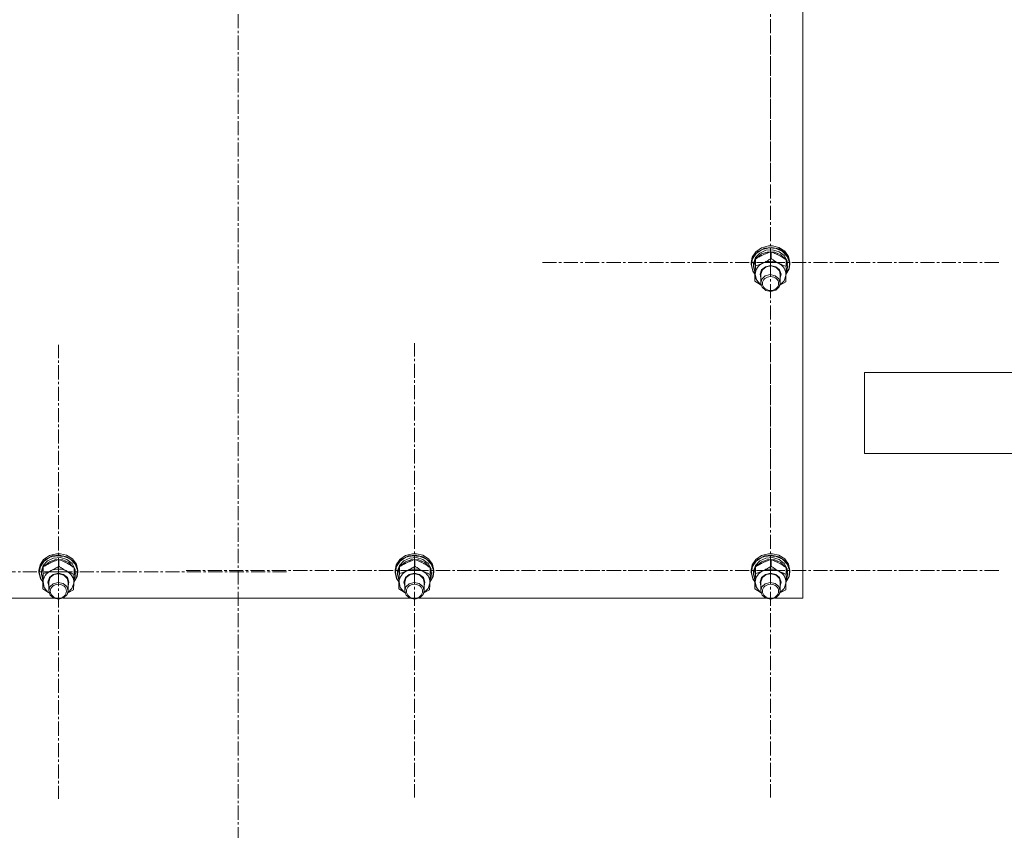
# Model space of a CAD drawing. Units: millimetres. Extents: x 0 to 39560, y -10 to 27300.
# Drawn here: x 12542 to 13151, y 16678 to 17179 of the extents above; entities that cross this region are included whole.
import ezdxf

# ---------------------------------------------------------------- set-up
doc = ezdxf.new("R2010")
doc.units = ezdxf.units.MM
doc.linetypes.add('K5LT_AXLED', pattern=[13.225, 8.725, -1.5, 1.5, -1.5])
doc.linetypes.add('K5LT_THIN', pattern=[0])
for name, color, linetype, true_color in [('OSI', 2, 'Continuous', 0xffff00), ('R', 1, 'Continuous', 0xff0000), ('WELDING', 7, 'Continuous', 0xffffff)]:
    doc.layers.add(name, color=color, linetype=linetype, true_color=true_color)

msp = doc.modelspace()

# ---------------------------------------------------------------- linework, layer by layer
at = {"layer": 'OSI', "color": 30, "linetype": 'K5LT_AXLED', "lineweight": 13, "true_color": 0xff8000}
for p, q in [((12677.21, 20978.4), (12677.21, 15945.4)), ((13006.21, 17219.47), (13006.21, 17079.1)), ((13006.21, 17029.22), (13006.21, 17169.6)), ((13006.21, 17029.22), (12864.21, 17029.22)), ((13006.21, 17029.22), (13148.21, 17029.22)), ((13006.21, 17029.22), (13006.21, 16888.84)), ((12786.21, 16838.96), (12786.21, 16979.34)), ((13006.21, 16838.96), (13006.21, 16979.34)), ((12566.21, 16838.01), (12566.21, 16978.38)), ((12786.21, 16838.96), (12644.21, 16838.96)), ((12786.21, 16838.96), (12928.21, 16838.96)), ((12786.21, 16838.96), (12786.21, 16698.58)), ((13006.21, 16838.96), (12864.21, 16838.96)), ((13006.21, 16838.96), (13148.21, 16838.96)), ((13006.21, 16838.96), (13006.21, 16698.58)), ((12566.21, 16838.01), (12424.21, 16838.01)), ((12566.21, 16838.01), (12708.21, 16838.01)), ((12566.21, 16838.01), (12566.21, 16697.63))]:
    msp.add_line(p, q, dxfattribs=at)
at = {"layer": 'R', "color": 7, "linetype": 'K5LT_THIN', "lineweight": 13}
for p, q in [((13026.21, 17427.18), (13026.21, 16821.82)), ((13004.94, 17039.54), (13000.63, 17038.4)), ((13004.96, 17039.54), (13004.94, 17039.54)), ((13007.48, 17039.54), (13004.94, 17039.54)), ((13007.46, 17039.54), (13004.96, 17039.54)), ((13007.46, 17039.54), (13007.48, 17039.54)), ((13011.28, 17038.62), (13007.48, 17039.54)), ((12997.1, 17035.97), (12994.86, 17032.58)), ((12997.41, 17034.94), (12995.1, 17031.62)), ((12998.5, 17036.21), (12995.65, 17033.19)), ((12999.55, 17035.13), (12996.89, 17032.3)), ((13000.63, 17038.4), (12997.1, 17035.97)), ((13000.97, 17037.28), (12997.41, 17034.94)), ((13000.69, 17034.58), (12997.62, 17032.08)), ((13002.44, 17038.11), (12998.5, 17036.21)), ((13003.27, 17036.83), (12999.55, 17035.13)), ((13004.65, 17035.84), (13000.69, 17034.58)), ((13005.29, 17038.31), (13000.97, 17037.28)), ((13006.91, 17038.62), (13002.44, 17038.11)), ((13007.48, 17037.13), (13003.27, 17036.83)), ((13008.86, 17035.65), (13004.65, 17035.84)), ((13009.74, 17037.88), (13005.29, 17038.31)), ((13006.52, 17031.75), (13006.52, 17035.91)), ((13011.28, 17037.67), (13006.91, 17038.62)), ((13011.47, 17035.97), (13007.48, 17037.13)), ((13012.64, 17034.04), (13008.86, 17035.65)), ((13013.68, 17036.04), (13009.74, 17037.88)), ((13014.94, 17036.34), (13011.28, 17038.62)), ((13014.94, 17035.39), (13011.28, 17037.67)), ((13014.62, 17033.55), (13011.47, 17035.97)), ((13015.39, 17031.27), (13012.64, 17034.04)), ((13016.56, 17033.07), (13013.68, 17036.04)), ((13016.42, 17030.25), (13014.62, 17033.55)), ((13017.36, 17033.05), (13014.94, 17036.34)), ((13017.36, 17032.1), (13014.94, 17035.39)), ((12994.86, 17032.58), (12994.21, 17029.22)), ((12994.29, 17029.47), (12994.21, 17028.26)), ((12994.21, 17029.22), (12994.21, 17028.26)), ((12994.21, 17028.26), (12994.22, 17027.97)), ((12994.22, 17027.97), (12995.19, 17024.16)), ((12995.65, 17033.19), (12994.29, 17029.47)), ((12995.1, 17031.62), (12994.39, 17027.82)), ((12994.39, 17027.82), (12995.36, 17024.04)), ((12995.74, 17028.79), (12995.71, 17028.11)), ((12995.71, 17028.11), (12995.71, 17026.86)), ((12995.74, 17027.46), (12995.71, 17026.86)), ((12996.89, 17032.3), (12995.74, 17028.79)), ((12996.86, 17030.98), (12995.74, 17027.46)), ((12996.87, 17027.24), (12996.87, 17031.41)), ((12997.62, 17032.08), (12997.32, 17031.69)), ((13003.01, 17026.73), (13006.21, 17027.46)), ((13006.21, 17027.46), (13009.4, 17026.73)), ((13015.86, 17026.77), (13015.86, 17030.94)), ((13016.63, 17027.99), (13015.86, 17030.43)), ((13016.63, 17027.99), (13015.86, 17027.97)), ((13015.86, 17027.37), (13016.68, 17027.39)), ((13017.95, 17029.39), (13016.56, 17033.07)), ((13018.21, 17029.22), (13017.36, 17033.05)), ((13018.21, 17028.26), (13017.36, 17032.1)), ((13017.65, 17025.53), (13017.95, 17029.39)), ((13017.75, 17025.41), (13018.21, 17028.26)), ((13018.21, 17029.22), (13018.21, 17028.26)), ((12995.19, 17024.16), (12996.57, 17022.09)), ((12995.36, 17024.04), (12996.57, 17022.19)), ((12995.71, 17026.86), (12996.56, 17023.29)), ((12996.56, 17023.29), (12996.6, 17023.21)), ((12996.56, 17017.75), (12996.56, 17021.92)), ((12996.72, 17022.07), (12997.45, 17018.66)), ((12999.72, 17022), (13000.64, 17024.74)), ((13000.21, 17019.67), (12999.72, 17022)), ((13000.21, 17022.13), (13001.14, 17024.75)), ((13000.21, 17021.98), (13000.21, 17022.13)), ((13000.21, 17021.98), (13000.21, 17016.6)), ((13000.64, 17024.74), (13003.01, 17026.73)), ((13001.14, 17024.75), (13003.48, 17026.6)), ((13006.01, 17021.79), (13002.98, 17020.98)), ((13003.48, 17026.6), (13006.58, 17027.16)), ((13009.1, 17021.15), (13006.01, 17021.79)), ((13006.58, 17027.16), (13009.58, 17026.27)), ((13011.37, 17019.25), (13009.1, 17021.15)), ((13009.4, 17026.73), (13011.77, 17024.75)), ((13009.58, 17026.27), (13011.64, 17024.19)), ((13011.64, 17024.19), (13012.21, 17021.98)), ((13011.77, 17024.75), (13012.71, 17022.01)), ((13012.71, 17022.01), (13012.21, 17019.67)), ((13012.21, 17021.98), (13012.21, 17016.6)), ((13014.61, 17018), (13015.69, 17021.33)), ((13015.69, 17021.33), (13015.71, 17021.6)), ((13015.72, 17022.03), (13017.65, 17025.53)), ((13015.72, 17021.93), (13017.75, 17025.41)), ((13015.76, 17023.07), (13016.52, 17025.12)), ((13015.82, 17025.11), (13016.52, 17025.12)), ((12997.45, 17018.66), (12999.74, 17015.82)), ((12999.74, 17015.82), (13000.39, 17015.34)), ((13000.86, 17018.94), (13000.21, 17016.6)), ((13000.21, 17016.6), (13001.05, 17013.96)), ((13002.98, 17020.98), (13000.86, 17018.94)), ((13012.21, 17016.6), (13011.37, 17019.25)), ((13011.57, 17014.26), (13012.21, 17016.6)), ((13012.03, 17015.34), (13014.61, 17018)), ((13001.05, 17013.96), (13003.33, 17012.05)), ((13003.33, 17012.05), (13006.41, 17011.42)), ((13006.41, 17011.42), (13009.44, 17012.23)), ((13009.44, 17012.23), (13011.57, 17014.26)), ((13064.17, 16961.27), (13464.17, 16961.27)), ((13064.17, 16961.27), (13064.17, 16911.27)), ((13064.17, 16911.27), (13464.17, 16911.27)), ((12557.1, 16845.71), (12554.86, 16842.33)), ((12558.5, 16845.96), (12555.65, 16842.93)), ((12559.55, 16844.87), (12556.89, 16842.04)), ((12560.63, 16848.15), (12557.1, 16845.71)), ((12560.97, 16847.03), (12557.41, 16844.68)), ((12562.44, 16847.86), (12558.5, 16845.96)), ((12563.27, 16846.57), (12559.55, 16844.87)), ((12564.94, 16849.28), (12560.63, 16848.15)), ((12564.65, 16845.58), (12560.69, 16844.32)), ((12565.29, 16848.05), (12560.97, 16847.03)), ((12566.91, 16848.37), (12562.44, 16847.86)), ((12567.48, 16846.87), (12563.27, 16846.57)), ((12568.86, 16845.39), (12564.65, 16845.58)), ((12564.96, 16849.28), (12564.94, 16849.28)), ((12567.48, 16849.28), (12564.94, 16849.28)), ((12567.46, 16849.28), (12564.96, 16849.28)), ((12569.74, 16847.62), (12565.29, 16848.05)), ((12566.52, 16841.49), (12566.52, 16845.66)), ((12571.28, 16847.41), (12566.91, 16848.37)), ((12567.46, 16849.28), (12567.48, 16849.28)), ((12571.28, 16848.37), (12567.48, 16849.28)), ((12571.47, 16845.71), (12567.48, 16846.87)), ((12572.64, 16843.78), (12568.86, 16845.39)), ((12573.68, 16845.79), (12569.74, 16847.62)), ((12574.94, 16846.08), (12571.28, 16848.37)), ((12574.94, 16845.13), (12571.28, 16847.41)), ((12574.62, 16843.29), (12571.47, 16845.71)), ((12576.56, 16842.81), (12573.68, 16845.79)), ((12577.36, 16842.79), (12574.94, 16846.08)), ((12577.36, 16841.84), (12574.94, 16845.13)), ((12777.1, 16845.71), (12774.86, 16842.33)), ((12778.5, 16845.96), (12775.65, 16842.93)), ((12779.55, 16844.87), (12776.89, 16842.04)), ((12780.63, 16848.15), (12777.1, 16845.71)), ((12780.97, 16847.03), (12777.41, 16844.68)), ((12782.44, 16847.86), (12778.5, 16845.96)), ((12783.27, 16846.57), (12779.55, 16844.87)), ((12784.94, 16849.28), (12780.63, 16848.15)), ((12784.65, 16845.58), (12780.69, 16844.32)), ((12785.29, 16848.05), (12780.97, 16847.03)), ((12786.91, 16848.37), (12782.44, 16847.86)), ((12787.48, 16846.87), (12783.27, 16846.57)), ((12788.86, 16845.39), (12784.65, 16845.58)), ((12784.96, 16849.28), (12784.94, 16849.28)), ((12787.48, 16849.28), (12784.94, 16849.28)), ((12787.46, 16849.28), (12784.96, 16849.28)), ((12789.74, 16847.62), (12785.29, 16848.05)), ((12786.52, 16841.49), (12786.52, 16845.66)), ((12791.28, 16847.41), (12786.91, 16848.37)), ((12787.46, 16849.28), (12787.48, 16849.28)), ((12791.28, 16848.37), (12787.48, 16849.28)), ((12791.47, 16845.71), (12787.48, 16846.87)), ((12792.64, 16843.78), (12788.86, 16845.39)), ((12793.68, 16845.79), (12789.74, 16847.62)), ((12794.94, 16846.08), (12791.28, 16848.37)), ((12794.94, 16845.13), (12791.28, 16847.41)), ((12794.62, 16843.29), (12791.47, 16845.71)), ((12796.56, 16842.81), (12793.68, 16845.79)), ((12797.36, 16842.79), (12794.94, 16846.08)), ((12797.36, 16841.84), (12794.94, 16845.13)), ((12997.1, 16845.71), (12994.86, 16842.33)), ((12998.5, 16845.96), (12995.65, 16842.93)), ((12999.55, 16844.87), (12996.89, 16842.04)), ((13000.63, 16848.15), (12997.1, 16845.71)), ((13000.97, 16847.03), (12997.41, 16844.68)), ((13002.44, 16847.86), (12998.5, 16845.96)), ((13003.27, 16846.57), (12999.55, 16844.87)), ((13004.94, 16849.28), (13000.63, 16848.15)), ((13004.65, 16845.58), (13000.69, 16844.32)), ((13005.29, 16848.05), (13000.97, 16847.03)), ((13006.91, 16848.37), (13002.44, 16847.86)), ((13007.48, 16846.87), (13003.27, 16846.57)), ((13008.86, 16845.39), (13004.65, 16845.58)), ((13004.96, 16849.28), (13004.94, 16849.28)), ((13007.48, 16849.28), (13004.94, 16849.28)), ((13007.46, 16849.28), (13004.96, 16849.28)), ((13009.74, 16847.62), (13005.29, 16848.05)), ((13006.52, 16841.49), (13006.52, 16845.66)), ((13011.28, 16847.41), (13006.91, 16848.37)), ((13007.46, 16849.28), (13007.48, 16849.28)), ((13011.28, 16848.37), (13007.48, 16849.28)), ((13011.47, 16845.71), (13007.48, 16846.87)), ((13012.64, 16843.78), (13008.86, 16845.39)), ((13013.68, 16845.79), (13009.74, 16847.62)), ((13014.94, 16846.08), (13011.28, 16848.37)), ((13014.94, 16845.13), (13011.28, 16847.41)), ((13014.62, 16843.29), (13011.47, 16845.71)), ((13016.56, 16842.81), (13013.68, 16845.79)), ((13017.36, 16842.79), (13014.94, 16846.08)), ((13017.36, 16841.84), (13014.94, 16845.13)), ((12554.86, 16842.33), (12554.21, 16838.96)), ((12554.29, 16839.21), (12554.21, 16838.01)), ((12554.21, 16838.96), (12554.21, 16838.01)), ((12555.65, 16842.93), (12554.29, 16839.21)), ((12555.1, 16841.36), (12554.39, 16837.57)), ((12557.41, 16844.68), (12555.1, 16841.36)), ((12556.89, 16842.04), (12555.74, 16838.53)), ((12556.86, 16840.72), (12555.74, 16837.21)), ((12556.87, 16836.98), (12556.87, 16841.15)), ((12557.62, 16841.82), (12557.32, 16841.43)), ((12560.69, 16844.32), (12557.62, 16841.82)), ((12575.39, 16841.01), (12572.64, 16843.78)), ((12576.42, 16839.99), (12574.62, 16843.29)), ((12575.86, 16836.51), (12575.86, 16840.68)), ((12576.63, 16837.73), (12575.86, 16840.18)), ((12577.95, 16839.13), (12576.56, 16842.81)), ((12578.21, 16838.96), (12577.36, 16842.79)), ((12578.21, 16838.01), (12577.36, 16841.84)), ((12577.65, 16835.27), (12577.95, 16839.13)), ((12578.21, 16838.96), (12578.21, 16838.01)), ((12774.86, 16842.33), (12774.21, 16838.96)), ((12774.29, 16839.21), (12774.21, 16838.01)), ((12774.21, 16838.96), (12774.21, 16838.01)), ((12775.65, 16842.93), (12774.29, 16839.21)), ((12775.1, 16841.36), (12774.39, 16837.57)), ((12777.41, 16844.68), (12775.1, 16841.36)), ((12776.89, 16842.04), (12775.74, 16838.53)), ((12776.86, 16840.72), (12775.74, 16837.21)), ((12776.87, 16836.98), (12776.87, 16841.15)), ((12777.62, 16841.82), (12777.32, 16841.43)), ((12780.69, 16844.32), (12777.62, 16841.82)), ((12795.39, 16841.01), (12792.64, 16843.78)), ((12796.42, 16839.99), (12794.62, 16843.29)), ((12795.86, 16836.51), (12795.86, 16840.68)), ((12796.63, 16837.73), (12795.86, 16840.18)), ((12797.95, 16839.13), (12796.56, 16842.81)), ((12798.21, 16838.96), (12797.36, 16842.79)), ((12798.21, 16838.01), (12797.36, 16841.84)), ((12797.65, 16835.27), (12797.95, 16839.13)), ((12798.21, 16838.96), (12798.21, 16838.01)), ((12994.86, 16842.33), (12994.21, 16838.96)), ((12994.29, 16839.21), (12994.21, 16838.01)), ((12994.21, 16838.96), (12994.21, 16838.01)), ((12995.65, 16842.93), (12994.29, 16839.21)), ((12995.1, 16841.36), (12994.39, 16837.57)), ((12997.41, 16844.68), (12995.1, 16841.36)), ((12996.89, 16842.04), (12995.74, 16838.53)), ((12996.86, 16840.72), (12995.74, 16837.21)), ((12996.87, 16836.98), (12996.87, 16841.15)), ((12997.62, 16841.82), (12997.32, 16841.43)), ((13000.69, 16844.32), (12997.62, 16841.82)), ((13015.39, 16841.01), (13012.64, 16843.78)), ((13016.42, 16839.99), (13014.62, 16843.29)), ((13015.86, 16836.51), (13015.86, 16840.68)), ((13016.63, 16837.73), (13015.86, 16840.18)), ((13017.95, 16839.13), (13016.56, 16842.81)), ((13018.21, 16838.96), (13017.36, 16842.79)), ((13018.21, 16838.01), (13017.36, 16841.84)), ((13017.65, 16835.27), (13017.95, 16839.13)), ((13018.21, 16838.96), (13018.21, 16838.01)), ((12554.21, 16838.01), (12554.22, 16837.71)), ((12554.22, 16837.71), (12555.19, 16833.9)), ((12554.39, 16837.57), (12555.36, 16833.79)), ((12555.19, 16833.9), (12556.57, 16831.84)), ((12555.36, 16833.79), (12556.57, 16831.94)), ((12555.74, 16838.53), (12555.71, 16837.86)), ((12555.71, 16837.86), (12555.71, 16836.6)), ((12555.74, 16837.21), (12555.71, 16836.6)), ((12555.71, 16836.6), (12556.56, 16833.03)), ((12556.56, 16833.03), (12556.6, 16832.95)), ((12559.72, 16831.74), (12560.64, 16834.48)), ((12560.21, 16831.87), (12561.14, 16834.5)), ((12560.64, 16834.48), (12563.01, 16836.47)), ((12561.14, 16834.5), (12563.48, 16836.34)), ((12563.01, 16836.47), (12566.21, 16837.2)), ((12563.48, 16836.34), (12566.58, 16836.9)), ((12566.21, 16837.2), (12569.4, 16836.48)), ((12566.58, 16836.9), (12569.58, 16836.02)), ((12569.4, 16836.48), (12571.77, 16834.49)), ((12569.58, 16836.02), (12571.64, 16833.93)), ((12571.64, 16833.93), (12572.21, 16831.72)), ((12571.77, 16834.49), (12572.71, 16831.75)), ((12575.72, 16831.78), (12577.65, 16835.27)), ((12575.72, 16831.67), (12577.75, 16835.16)), ((12575.76, 16832.81), (12576.52, 16834.87)), ((12575.82, 16834.85), (12576.52, 16834.87)), ((12576.63, 16837.73), (12575.86, 16837.71)), ((12575.86, 16837.11), (12576.68, 16837.13)), ((12577.75, 16835.16), (12578.21, 16838.01)), ((12774.21, 16838.01), (12774.22, 16837.71)), ((12774.22, 16837.71), (12775.19, 16833.9)), ((12774.39, 16837.57), (12775.36, 16833.79)), ((12775.19, 16833.9), (12776.57, 16831.84)), ((12775.36, 16833.79), (12776.57, 16831.94)), ((12775.74, 16838.53), (12775.71, 16837.86)), ((12775.71, 16837.86), (12775.71, 16836.6)), ((12775.74, 16837.21), (12775.71, 16836.6)), ((12775.71, 16836.6), (12776.56, 16833.03)), ((12776.56, 16833.03), (12776.6, 16832.95)), ((12779.72, 16831.74), (12780.64, 16834.48)), ((12780.21, 16831.87), (12781.14, 16834.5)), ((12780.64, 16834.48), (12783.01, 16836.47)), ((12781.14, 16834.5), (12783.48, 16836.34)), ((12783.01, 16836.47), (12786.21, 16837.2)), ((12783.48, 16836.34), (12786.58, 16836.9)), ((12786.21, 16837.2), (12789.4, 16836.48)), ((12786.58, 16836.9), (12789.58, 16836.02)), ((12789.4, 16836.48), (12791.77, 16834.49)), ((12789.58, 16836.02), (12791.64, 16833.93)), ((12791.64, 16833.93), (12792.21, 16831.72)), ((12791.77, 16834.49), (12792.71, 16831.75)), ((12795.72, 16831.78), (12797.65, 16835.27)), ((12795.72, 16831.67), (12797.75, 16835.16)), ((12795.76, 16832.81), (12796.52, 16834.87)), ((12795.82, 16834.85), (12796.52, 16834.87)), ((12796.63, 16837.73), (12795.86, 16837.71)), ((12795.86, 16837.11), (12796.68, 16837.13)), ((12797.75, 16835.16), (12798.21, 16838.01)), ((12994.21, 16838.01), (12994.22, 16837.71)), ((12994.22, 16837.71), (12995.19, 16833.9)), ((12994.39, 16837.57), (12995.36, 16833.79)), ((12995.19, 16833.9), (12996.57, 16831.84)), ((12995.36, 16833.79), (12996.57, 16831.94)), ((12995.74, 16838.53), (12995.71, 16837.86)), ((12995.71, 16837.86), (12995.71, 16836.6)), ((12995.74, 16837.21), (12995.71, 16836.6)), ((12995.71, 16836.6), (12996.56, 16833.03)), ((12996.56, 16833.03), (12996.6, 16832.95)), ((12999.72, 16831.74), (13000.64, 16834.48)), ((13000.21, 16831.87), (13001.14, 16834.5)), ((13000.64, 16834.48), (13003.01, 16836.47)), ((13001.14, 16834.5), (13003.48, 16836.34)), ((13003.01, 16836.47), (13006.21, 16837.2)), ((13003.48, 16836.34), (13006.58, 16836.9)), ((13006.21, 16837.2), (13009.4, 16836.48)), ((13006.58, 16836.9), (13009.58, 16836.02)), ((13009.4, 16836.48), (13011.77, 16834.49)), ((13009.58, 16836.02), (13011.64, 16833.93)), ((13011.64, 16833.93), (13012.21, 16831.72)), ((13011.77, 16834.49), (13012.71, 16831.75)), ((13015.72, 16831.78), (13017.65, 16835.27)), ((13015.72, 16831.67), (13017.75, 16835.16)), ((13015.76, 16832.81), (13016.52, 16834.87)), ((13015.82, 16834.85), (13016.52, 16834.87)), ((13016.63, 16837.73), (13015.86, 16837.71)), ((13015.86, 16837.11), (13016.68, 16837.13)), ((13017.75, 16835.16), (13018.21, 16838.01)), ((12556.56, 16827.5), (12556.56, 16831.67)), ((12556.72, 16831.81), (12557.45, 16828.41)), ((12557.45, 16828.41), (12559.74, 16825.56)), ((12560.21, 16829.42), (12559.72, 16831.74)), ((12560.21, 16831.72), (12560.21, 16831.87)), ((12560.21, 16831.72), (12560.21, 16826.35)), ((12560.86, 16828.69), (12560.21, 16826.35)), ((12562.98, 16830.72), (12560.86, 16828.69)), ((12566.01, 16831.53), (12562.98, 16830.72)), ((12569.1, 16830.9), (12566.01, 16831.53)), ((12571.37, 16828.99), (12569.1, 16830.9)), ((12572.21, 16826.35), (12571.37, 16828.99)), ((12572.03, 16825.09), (12574.61, 16827.74)), ((12572.71, 16831.75), (12572.21, 16829.42)), ((12572.21, 16831.72), (12572.21, 16826.35)), ((12574.61, 16827.74), (12575.69, 16831.08)), ((12575.69, 16831.08), (12575.71, 16831.35)), ((12776.56, 16827.5), (12776.56, 16831.67)), ((12776.72, 16831.81), (12777.45, 16828.41)), ((12777.45, 16828.41), (12779.74, 16825.56)), ((12780.21, 16829.42), (12779.72, 16831.74)), ((12780.21, 16831.72), (12780.21, 16831.87)), ((12780.21, 16831.72), (12780.21, 16826.35)), ((12780.86, 16828.69), (12780.21, 16826.35)), ((12782.98, 16830.72), (12780.86, 16828.69)), ((12786.01, 16831.53), (12782.98, 16830.72)), ((12789.1, 16830.9), (12786.01, 16831.53)), ((12791.37, 16828.99), (12789.1, 16830.9)), ((12792.21, 16826.35), (12791.37, 16828.99)), ((12792.03, 16825.09), (12794.61, 16827.74)), ((12792.71, 16831.75), (12792.21, 16829.42)), ((12792.21, 16831.72), (12792.21, 16826.35)), ((12794.61, 16827.74), (12795.69, 16831.08)), ((12795.69, 16831.08), (12795.71, 16831.35)), ((12996.56, 16827.5), (12996.56, 16831.67)), ((12996.72, 16831.81), (12997.45, 16828.41)), ((12997.45, 16828.41), (12999.74, 16825.56)), ((13000.21, 16829.42), (12999.72, 16831.74)), ((13000.21, 16831.72), (13000.21, 16831.87)), ((13000.21, 16831.72), (13000.21, 16826.35)), ((13000.86, 16828.69), (13000.21, 16826.35)), ((13002.98, 16830.72), (13000.86, 16828.69)), ((13006.01, 16831.53), (13002.98, 16830.72)), ((13009.1, 16830.9), (13006.01, 16831.53)), ((13011.37, 16828.99), (13009.1, 16830.9)), ((13012.21, 16826.35), (13011.37, 16828.99)), ((13012.03, 16825.09), (13014.61, 16827.74)), ((13012.71, 16831.75), (13012.21, 16829.42)), ((13012.21, 16831.72), (13012.21, 16826.35)), ((13014.61, 16827.74), (13015.69, 16831.08)), ((13015.69, 16831.08), (13015.71, 16831.35)), ((12563.29, 16821.82), (12349.14, 16821.82)), ((12559.74, 16825.56), (12560.39, 16825.09)), ((12560.21, 16826.35), (12561.05, 16823.7)), ((12561.05, 16823.7), (12563.33, 16821.8)), ((12563.33, 16821.8), (12566.41, 16821.16)), ((12566.41, 16821.16), (12569.44, 16821.97)), ((12783.29, 16821.82), (12569.14, 16821.82)), ((12569.44, 16821.97), (12571.57, 16824.01)), ((12571.57, 16824.01), (12572.21, 16826.35)), ((12779.74, 16825.56), (12780.39, 16825.09)), ((12780.21, 16826.35), (12781.05, 16823.7)), ((12781.05, 16823.7), (12783.33, 16821.8)), ((12783.33, 16821.8), (12786.41, 16821.16)), ((12786.41, 16821.16), (12789.44, 16821.97)), ((13003.29, 16821.82), (12789.14, 16821.82)), ((12789.44, 16821.97), (12791.57, 16824.01)), ((12791.57, 16824.01), (12792.21, 16826.35)), ((12999.74, 16825.56), (13000.39, 16825.09)), ((13000.21, 16826.35), (13001.05, 16823.7)), ((13001.05, 16823.7), (13003.33, 16821.8)), ((13003.33, 16821.8), (13006.41, 16821.16)), ((13006.41, 16821.16), (13009.44, 16821.97)), ((13026.21, 16821.82), (13009.14, 16821.82)), ((13009.44, 16821.97), (13011.57, 16824.01)), ((13011.57, 16824.01), (13012.21, 16826.35))]:
    msp.add_line(p, q, dxfattribs=at)
for centre, major_axis, ratio, start_param, end_param in [((13006.21, 17021.84), (-9.5, 0), 0.864804, 5.207574, 6.254772), ((13006.21, 17021.84), (-9.5, 0), 0.864804, 4.160377, 5.207574), ((13006.21, 17021.84), (9.5, 0), 0.864804, 6.254772, 7.301969), ((13006.21, 17025.77), (0.23, -20.38), 0.514985, 1.674322, 1.786714), ((13006.21, 17029.33), (0.23, -20.38), 0.514985, 1.357135, 1.469736), ((12566.21, 16831.58), (-9.5, 0), 0.864804, 5.207574, 6.254772), ((12566.21, 16831.58), (-9.5, 0), 0.864804, 4.160377, 5.207574), ((12566.21, 16835.51), (0.23, -20.38), 0.514985, 1.674322, 1.786714), ((12786.21, 16831.58), (-9.5, 0), 0.864804, 5.207574, 6.254772), ((12786.21, 16831.58), (-9.5, 0), 0.864804, 4.160377, 5.207574), ((12786.21, 16835.51), (0.23, -20.38), 0.514985, 1.674322, 1.786714), ((13006.21, 16831.58), (-9.5, 0), 0.864804, 5.207574, 6.254772), ((13006.21, 16831.58), (-9.5, 0), 0.864804, 4.160377, 5.207574), ((13006.21, 16835.51), (0.23, -20.38), 0.514985, 1.674322, 1.786714), ((12566.21, 16831.58), (9.5, 0), 0.864804, 6.254772, 7.301969), ((12566.21, 16839.08), (0.23, -20.38), 0.514985, 1.357135, 1.469736), ((12786.21, 16831.58), (9.5, 0), 0.864804, 6.254772, 7.301969), ((12786.21, 16839.08), (0.23, -20.38), 0.514985, 1.357135, 1.469736), ((13006.21, 16831.58), (9.5, 0), 0.864804, 6.254772, 7.301969), ((13006.21, 16839.08), (0.23, -20.38), 0.514985, 1.357135, 1.469736)]:
    msp.add_ellipse(centre, major_axis=major_axis, ratio=ratio, start_param=start_param, end_param=end_param, dxfattribs=at)
for centre in [(13006.21, 17016.31), (12566.21, 16826.06), (12786.21, 16826.06), (13006.21, 16826.06)]:
    msp.add_ellipse(centre, major_axis=(-5, 0), ratio=0.864804, dxfattribs=at)
at = {"layer": 'WELDING', "color": 7, "linetype": 'K5LT_THIN', "lineweight": 13}
for p, q in [((13000.4, 17015.3), (12996.56, 17017.75)), ((13015.55, 17017.29), (13012, 17015.23)), ((12560.4, 16825.04), (12556.56, 16827.5)), ((12575.55, 16827.03), (12572, 16824.98)), ((12780.4, 16825.04), (12776.56, 16827.5)), ((12795.55, 16827.03), (12792, 16824.98)), ((13000.4, 16825.04), (12996.56, 16827.5)), ((13015.55, 16827.03), (13012, 16824.98))]:
    msp.add_line(p, q, dxfattribs=at)
for points, knots in [([(13006.52, 17035.91), (13005.96, 17035.74), (13005.13, 17035.47), (13004.03, 17035.07), (13003.24, 17034.77), (13002.45, 17034.43), (13001.64, 17034.06), (13000.93, 17033.72), (13000.17, 17033.33), (12999.22, 17032.82), (12998.07, 17032.15), (12997.25, 17031.65), (12996.87, 17031.41)], [0, 0, 0, 0, 2.36093, 3.390647, 4.439067, 5.506786, 6.577788, 7.635804, 8.324795, 9.644879, 11.41364, 13, 13, 13, 13]), ([(13015.86, 17030.94), (13015.23, 17031.38), (13014.27, 17032.04), (13013.03, 17032.81), (13012.35, 17033.21), (13011.75, 17033.56), (13011.14, 17033.89), (13010.46, 17034.24), (13009.71, 17034.6), (13008.73, 17035.05), (13007.62, 17035.51), (13006.83, 17035.8), (13006.52, 17035.91)], [0, 0, 0, 0, 2.702966, 4.087587, 5.148464, 5.506786, 6.577788, 7.635804, 8.324795, 9.644879, 11.688395, 13, 13, 13, 13]), ([(12996.87, 17031.41), (12996.86, 17031.05), (12996.83, 17030.38), (12996.8, 17029.4), (12996.76, 17028.46), (12996.74, 17027.71), (12996.72, 17027.23), (12996.72, 17027.09)], [0, 0, 0, 0, 2.217775, 4.084032, 5.603228, 7.294903, 8, 8, 8, 8]), ([(12996.72, 17022.07), (12996.73, 17022.39), (12996.74, 17022.83), (12996.77, 17023.61), (12996.78, 17024.17), (12996.81, 17025.05), (12996.84, 17025.98), (12996.86, 17026.83), (12996.87, 17027.24)], [0, 0, 0, 0, 1.79714, 2.404251, 4.194774, 4.765234, 6.955738, 9, 9, 9, 9]), ([(12996.87, 17027.24), (12997.38, 17027.39), (12998.21, 17027.66), (12999.41, 17028.09), (13000.37, 17028.47), (13001.14, 17028.81), (13001.56, 17029), (13001.7, 17029.07)], [0, 0, 0, 0, 2.582723, 4.221355, 5.937032, 7.321091, 8, 8, 8, 8]), ([(13001.7, 17029.07), (13002.03, 17029.22), (13002.58, 17029.49), (13003.44, 17029.93), (13004.36, 17030.44), (13005.42, 17031.06), (13006.17, 17031.52), (13006.52, 17031.75)], [0, 0, 0, 0, 1.597458, 2.676777, 4.235764, 6.182879, 8, 8, 8, 8]), ([(13006.52, 17031.75), (13007.07, 17031.36), (13007.95, 17030.76), (13009.11, 17030.03), (13009.98, 17029.51), (13010.65, 17029.12), (13011.06, 17028.9), (13011.19, 17028.83)], [0, 0, 0, 0, 2.906663, 4.558322, 5.937032, 7.321091, 8, 8, 8, 8]), ([(13011.19, 17028.83), (13011.51, 17028.66), (13012.04, 17028.39), (13012.88, 17027.99), (13013.77, 17027.59), (13014.8, 17027.17), (13015.52, 17026.9), (13015.86, 17026.77)], [0, 0, 0, 0, 1.597458, 2.676777, 4.235764, 6.182879, 8, 8, 8, 8]), ([(12996.72, 17027.09), (12996.7, 17026.72), (12996.68, 17025.93), (12996.64, 17024.68), (12996.6, 17023.34), (12996.57, 17022.4), (12996.56, 17021.92)], [0, 0, 0, 0, 1.617202, 3.338038, 5.143722, 7, 7, 7, 7]), ([(12996.56, 17017.75), (12996.58, 17018.17), (12996.6, 17018.81), (12996.64, 17019.8), (12996.67, 17020.6), (12996.69, 17021.39), (12996.71, 17021.87), (12996.72, 17022.07)], [0, 0, 0, 0, 2.582723, 3.88971, 5.5895, 6.977921, 8, 8, 8, 8]), ([(13015.71, 17021.6), (13015.7, 17021.33), (13015.68, 17020.77), (13015.66, 17020.05), (13015.63, 17019.22), (13015.59, 17018.32), (13015.57, 17017.63), (13015.55, 17017.29)], [0, 0, 0, 0, 1.376183, 2.81527, 3.814901, 5.878539, 8, 8, 8, 8]), ([(13015.86, 17026.77), (13015.85, 17026.27), (13015.82, 17025.3), (13015.78, 17024.02), (13015.75, 17022.94), (13015.73, 17022.18), (13015.71, 17021.74), (13015.71, 17021.6)], [0, 0, 0, 0, 2.217775, 4.338447, 5.851552, 7.294903, 8, 8, 8, 8]), ([(12566.52, 16845.66), (12565.96, 16845.49), (12565.13, 16845.22), (12564.03, 16844.82), (12563.24, 16844.51), (12562.45, 16844.17), (12561.64, 16843.81), (12560.93, 16843.46), (12560.17, 16843.07), (12559.22, 16842.56), (12558.07, 16841.9), (12557.25, 16841.39), (12556.87, 16841.15)], [0, 0, 0, 0, 2.36093, 3.390647, 4.439067, 5.506786, 6.577788, 7.635804, 8.324795, 9.644879, 11.41364, 13, 13, 13, 13]), ([(12575.86, 16840.68), (12575.23, 16841.13), (12574.27, 16841.78), (12573.03, 16842.55), (12572.35, 16842.95), (12571.75, 16843.3), (12571.14, 16843.63), (12570.46, 16843.98), (12569.71, 16844.34), (12568.73, 16844.79), (12567.62, 16845.25), (12566.83, 16845.55), (12566.52, 16845.66)], [0, 0, 0, 0, 2.702966, 4.087587, 5.148464, 5.506786, 6.577788, 7.635804, 8.324795, 9.644879, 11.688395, 13, 13, 13, 13]), ([(12786.52, 16845.66), (12785.96, 16845.49), (12785.13, 16845.22), (12784.03, 16844.82), (12783.24, 16844.51), (12782.45, 16844.17), (12781.64, 16843.81), (12780.93, 16843.46), (12780.17, 16843.07), (12779.22, 16842.56), (12778.07, 16841.9), (12777.25, 16841.39), (12776.87, 16841.15)], [0, 0, 0, 0, 2.36093, 3.390647, 4.439067, 5.506786, 6.577788, 7.635804, 8.324795, 9.644879, 11.41364, 13, 13, 13, 13]), ([(12795.86, 16840.68), (12795.23, 16841.13), (12794.27, 16841.78), (12793.03, 16842.55), (12792.35, 16842.95), (12791.75, 16843.3), (12791.14, 16843.63), (12790.46, 16843.98), (12789.71, 16844.34), (12788.73, 16844.79), (12787.62, 16845.25), (12786.83, 16845.55), (12786.52, 16845.66)], [0, 0, 0, 0, 2.702966, 4.087587, 5.148464, 5.506786, 6.577788, 7.635804, 8.324795, 9.644879, 11.688395, 13, 13, 13, 13]), ([(13006.52, 16845.66), (13005.96, 16845.49), (13005.13, 16845.22), (13004.03, 16844.82), (13003.24, 16844.51), (13002.45, 16844.17), (13001.64, 16843.81), (13000.93, 16843.46), (13000.17, 16843.07), (12999.22, 16842.56), (12998.07, 16841.9), (12997.25, 16841.39), (12996.87, 16841.15)], [0, 0, 0, 0, 2.36093, 3.390647, 4.439067, 5.506786, 6.577788, 7.635804, 8.324795, 9.644879, 11.41364, 13, 13, 13, 13]), ([(13015.86, 16840.68), (13015.23, 16841.13), (13014.27, 16841.78), (13013.03, 16842.55), (13012.35, 16842.95), (13011.75, 16843.3), (13011.14, 16843.63), (13010.46, 16843.98), (13009.71, 16844.34), (13008.73, 16844.79), (13007.62, 16845.25), (13006.83, 16845.55), (13006.52, 16845.66)], [0, 0, 0, 0, 2.702966, 4.087587, 5.148464, 5.506786, 6.577788, 7.635804, 8.324795, 9.644879, 11.688395, 13, 13, 13, 13]), ([(12556.87, 16841.15), (12556.86, 16840.79), (12556.83, 16840.12), (12556.8, 16839.14), (12556.76, 16838.21), (12556.74, 16837.45), (12556.72, 16836.98), (12556.72, 16836.83)], [0, 0, 0, 0, 2.217775, 4.084032, 5.603228, 7.294903, 8, 8, 8, 8]), ([(12556.87, 16836.98), (12557.38, 16837.13), (12558.21, 16837.4), (12559.41, 16837.83), (12560.37, 16838.22), (12561.14, 16838.55), (12561.56, 16838.74), (12561.7, 16838.81)], [0, 0, 0, 0, 2.582723, 4.221355, 5.937032, 7.321091, 8, 8, 8, 8]), ([(12561.7, 16838.81), (12562.03, 16838.96), (12562.58, 16839.23), (12563.44, 16839.68), (12564.36, 16840.18), (12565.42, 16840.8), (12566.17, 16841.26), (12566.52, 16841.49)], [0, 0, 0, 0, 1.597458, 2.676777, 4.235764, 6.182879, 8, 8, 8, 8]), ([(12566.52, 16841.49), (12567.07, 16841.1), (12567.95, 16840.51), (12569.11, 16839.77), (12569.98, 16839.25), (12570.65, 16838.87), (12571.06, 16838.65), (12571.19, 16838.58)], [0, 0, 0, 0, 2.906663, 4.558322, 5.937032, 7.321091, 8, 8, 8, 8]), ([(12776.87, 16841.15), (12776.86, 16840.79), (12776.83, 16840.12), (12776.8, 16839.14), (12776.76, 16838.21), (12776.74, 16837.45), (12776.72, 16836.98), (12776.72, 16836.83)], [0, 0, 0, 0, 2.217775, 4.084032, 5.603228, 7.294903, 8, 8, 8, 8]), ([(12776.87, 16836.98), (12777.38, 16837.13), (12778.21, 16837.4), (12779.41, 16837.83), (12780.37, 16838.22), (12781.14, 16838.55), (12781.56, 16838.74), (12781.7, 16838.81)], [0, 0, 0, 0, 2.582723, 4.221355, 5.937032, 7.321091, 8, 8, 8, 8]), ([(12781.7, 16838.81), (12782.03, 16838.96), (12782.58, 16839.23), (12783.44, 16839.68), (12784.36, 16840.18), (12785.42, 16840.8), (12786.17, 16841.26), (12786.52, 16841.49)], [0, 0, 0, 0, 1.597458, 2.676777, 4.235764, 6.182879, 8, 8, 8, 8]), ([(12786.52, 16841.49), (12787.07, 16841.1), (12787.95, 16840.51), (12789.11, 16839.77), (12789.98, 16839.25), (12790.65, 16838.87), (12791.06, 16838.65), (12791.19, 16838.58)], [0, 0, 0, 0, 2.906663, 4.558322, 5.937032, 7.321091, 8, 8, 8, 8]), ([(12996.87, 16841.15), (12996.86, 16840.79), (12996.83, 16840.12), (12996.8, 16839.14), (12996.76, 16838.21), (12996.74, 16837.45), (12996.72, 16836.98), (12996.72, 16836.83)], [0, 0, 0, 0, 2.217775, 4.084032, 5.603228, 7.294903, 8, 8, 8, 8]), ([(12996.87, 16836.98), (12997.38, 16837.13), (12998.21, 16837.4), (12999.41, 16837.83), (13000.37, 16838.22), (13001.14, 16838.55), (13001.56, 16838.74), (13001.7, 16838.81)], [0, 0, 0, 0, 2.582723, 4.221355, 5.937032, 7.321091, 8, 8, 8, 8]), ([(13001.7, 16838.81), (13002.03, 16838.96), (13002.58, 16839.23), (13003.44, 16839.68), (13004.36, 16840.18), (13005.42, 16840.8), (13006.17, 16841.26), (13006.52, 16841.49)], [0, 0, 0, 0, 1.597458, 2.676777, 4.235764, 6.182879, 8, 8, 8, 8]), ([(13006.52, 16841.49), (13007.07, 16841.1), (13007.95, 16840.51), (13009.11, 16839.77), (13009.98, 16839.25), (13010.65, 16838.87), (13011.06, 16838.65), (13011.19, 16838.58)], [0, 0, 0, 0, 2.906663, 4.558322, 5.937032, 7.321091, 8, 8, 8, 8]), ([(12556.72, 16836.83), (12556.7, 16836.46), (12556.68, 16835.68), (12556.64, 16834.43), (12556.6, 16833.08), (12556.57, 16832.15), (12556.56, 16831.67)], [0, 0, 0, 0, 1.617202, 3.338038, 5.143722, 7, 7, 7, 7]), ([(12556.72, 16831.81), (12556.73, 16832.14), (12556.74, 16832.58), (12556.77, 16833.36), (12556.78, 16833.92), (12556.81, 16834.79), (12556.84, 16835.73), (12556.86, 16836.57), (12556.87, 16836.98)], [0, 0, 0, 0, 1.79714, 2.404251, 4.194774, 4.765234, 6.955738, 9, 9, 9, 9]), ([(12571.19, 16838.58), (12571.51, 16838.41), (12572.04, 16838.13), (12572.88, 16837.73), (12573.77, 16837.33), (12574.8, 16836.91), (12575.52, 16836.64), (12575.86, 16836.51)], [0, 0, 0, 0, 1.597458, 2.676777, 4.235764, 6.182879, 8, 8, 8, 8]), ([(12575.86, 16836.51), (12575.85, 16836.01), (12575.82, 16835.05), (12575.78, 16833.76), (12575.75, 16832.68), (12575.73, 16831.92), (12575.71, 16831.49), (12575.71, 16831.35)], [0, 0, 0, 0, 2.217775, 4.338447, 5.851552, 7.294903, 8, 8, 8, 8]), ([(12776.72, 16836.83), (12776.7, 16836.46), (12776.68, 16835.68), (12776.64, 16834.43), (12776.6, 16833.08), (12776.57, 16832.15), (12776.56, 16831.67)], [0, 0, 0, 0, 1.617202, 3.338038, 5.143722, 7, 7, 7, 7]), ([(12776.72, 16831.81), (12776.73, 16832.14), (12776.74, 16832.58), (12776.77, 16833.36), (12776.78, 16833.92), (12776.81, 16834.79), (12776.84, 16835.73), (12776.86, 16836.57), (12776.87, 16836.98)], [0, 0, 0, 0, 1.79714, 2.404251, 4.194774, 4.765234, 6.955738, 9, 9, 9, 9]), ([(12791.19, 16838.58), (12791.51, 16838.41), (12792.04, 16838.13), (12792.88, 16837.73), (12793.77, 16837.33), (12794.8, 16836.91), (12795.52, 16836.64), (12795.86, 16836.51)], [0, 0, 0, 0, 1.597458, 2.676777, 4.235764, 6.182879, 8, 8, 8, 8]), ([(12795.86, 16836.51), (12795.85, 16836.01), (12795.82, 16835.05), (12795.78, 16833.76), (12795.75, 16832.68), (12795.73, 16831.92), (12795.71, 16831.49), (12795.71, 16831.35)], [0, 0, 0, 0, 2.217775, 4.338447, 5.851552, 7.294903, 8, 8, 8, 8]), ([(12996.72, 16836.83), (12996.7, 16836.46), (12996.68, 16835.68), (12996.64, 16834.43), (12996.6, 16833.08), (12996.57, 16832.15), (12996.56, 16831.67)], [0, 0, 0, 0, 1.617202, 3.338038, 5.143722, 7, 7, 7, 7]), ([(12996.72, 16831.81), (12996.73, 16832.14), (12996.74, 16832.58), (12996.77, 16833.36), (12996.78, 16833.92), (12996.81, 16834.79), (12996.84, 16835.73), (12996.86, 16836.57), (12996.87, 16836.98)], [0, 0, 0, 0, 1.79714, 2.404251, 4.194774, 4.765234, 6.955738, 9, 9, 9, 9]), ([(13011.19, 16838.58), (13011.51, 16838.41), (13012.04, 16838.13), (13012.88, 16837.73), (13013.77, 16837.33), (13014.8, 16836.91), (13015.52, 16836.64), (13015.86, 16836.51)], [0, 0, 0, 0, 1.597458, 2.676777, 4.235764, 6.182879, 8, 8, 8, 8]), ([(13015.86, 16836.51), (13015.85, 16836.01), (13015.82, 16835.05), (13015.78, 16833.76), (13015.75, 16832.68), (13015.73, 16831.92), (13015.71, 16831.49), (13015.71, 16831.35)], [0, 0, 0, 0, 2.217775, 4.338447, 5.851552, 7.294903, 8, 8, 8, 8]), ([(12556.56, 16827.5), (12556.58, 16827.91), (12556.6, 16828.56), (12556.64, 16829.54), (12556.67, 16830.35), (12556.69, 16831.13), (12556.71, 16831.61), (12556.72, 16831.81)], [0, 0, 0, 0, 2.582723, 3.88971, 5.5895, 6.977921, 8, 8, 8, 8]), ([(12575.71, 16831.35), (12575.7, 16831.07), (12575.68, 16830.51), (12575.66, 16829.79), (12575.63, 16828.97), (12575.59, 16828.06), (12575.57, 16827.37), (12575.55, 16827.03)], [0, 0, 0, 0, 1.376183, 2.81527, 3.814901, 5.878539, 8, 8, 8, 8]), ([(12776.56, 16827.5), (12776.58, 16827.91), (12776.6, 16828.56), (12776.64, 16829.54), (12776.67, 16830.35), (12776.69, 16831.13), (12776.71, 16831.61), (12776.72, 16831.81)], [0, 0, 0, 0, 2.582723, 3.88971, 5.5895, 6.977921, 8, 8, 8, 8]), ([(12795.71, 16831.35), (12795.7, 16831.07), (12795.68, 16830.51), (12795.66, 16829.79), (12795.63, 16828.97), (12795.59, 16828.06), (12795.57, 16827.37), (12795.55, 16827.03)], [0, 0, 0, 0, 1.376183, 2.81527, 3.814901, 5.878539, 8, 8, 8, 8]), ([(12996.56, 16827.5), (12996.58, 16827.91), (12996.6, 16828.56), (12996.64, 16829.54), (12996.67, 16830.35), (12996.69, 16831.13), (12996.71, 16831.61), (12996.72, 16831.81)], [0, 0, 0, 0, 2.582723, 3.88971, 5.5895, 6.977921, 8, 8, 8, 8]), ([(13015.71, 16831.35), (13015.7, 16831.07), (13015.68, 16830.51), (13015.66, 16829.79), (13015.63, 16828.97), (13015.59, 16828.06), (13015.57, 16827.37), (13015.55, 16827.03)], [0, 0, 0, 0, 1.376183, 2.81527, 3.814901, 5.878539, 8, 8, 8, 8])]:
    msp.add_open_spline(points, degree=3, knots=knots, dxfattribs=at)

doc.saveas('drawing.dxf')
